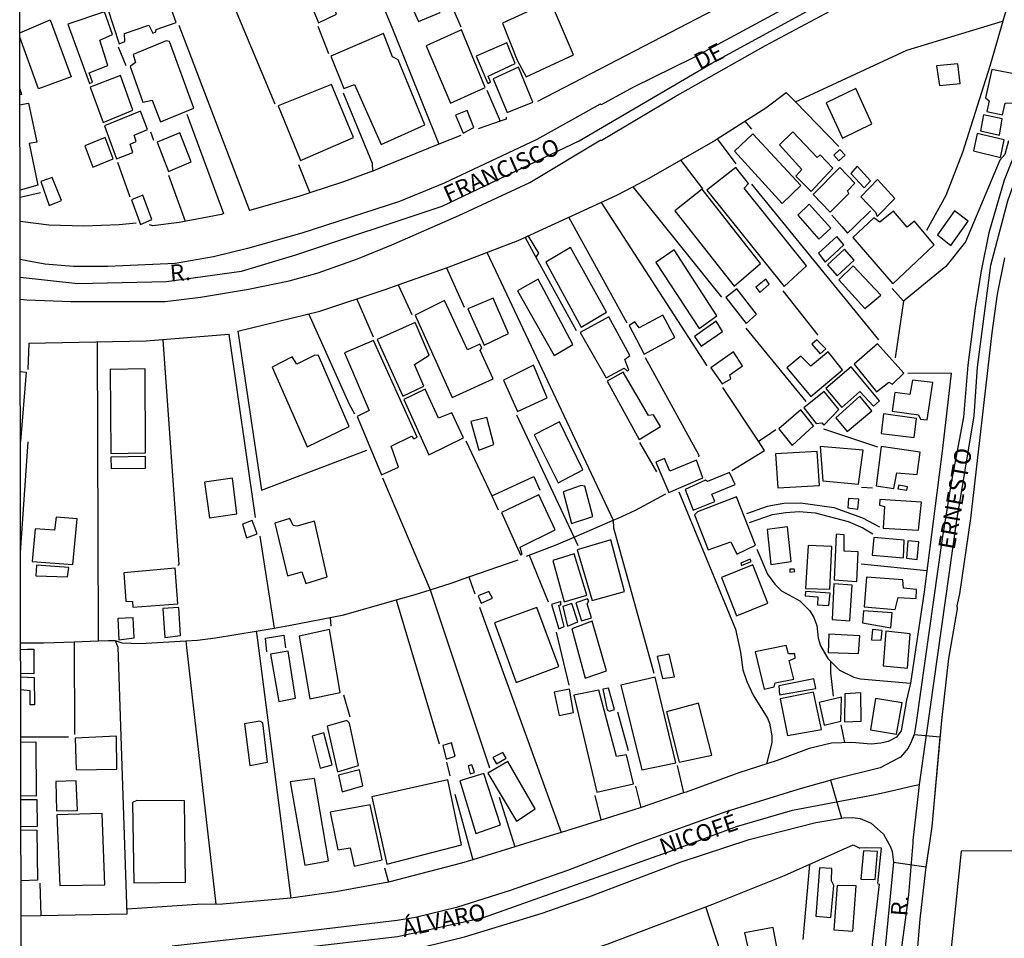
# Model space of a CAD drawing. Units: millimetres. Extents: x 185530 to 187947, y 1674286 to 1677060.
# Drawn here: x 185531 to 185678, y 1675970 to 1676107 of the extents above; entities that cross this region are included whole.
import ezdxf
from ezdxf.enums import TextEntityAlignment as Align

# ---------------------------------------------------------------- set-up
doc = ezdxf.new("R2010")
doc.units = ezdxf.units.MM
doc.header["$MEASUREMENT"] = 0
for name, color, linetype in [('V-CRUZAMENTO', 1, 'Continuous'), ('V-EDIFICACAO', 7, 'Continuous'), ('V-EIXO_DE_LOGRADOURO', 3, 'Continuous'), ('V-LOTE', 1, 'Continuous'), ('V-NOME_DOS_LOGRADOUROS', 7, 'Continuous'), ('V-QUADRA', 2, 'Continuous'), ('V-TESTADA', 250, 'Continuous'), ('X-LIMITE_5000', 7, 'Continuous')]:
    doc.layers.add(name, color=color, linetype=linetype)

msp = doc.modelspace()

# ---------------------------------------------------------------- linework, layer by layer
at = {"layer": 'V-CRUZAMENTO'}
msp.add_lwpolyline([(185668.69, 1676000.21), (185664.79, 1676000.56), (185664.38, 1675999.55), (185663.9, 1675998.6), (185662.79, 1675997.24), (185662.37, 1675997.02), (185659.75, 1675995.63), (185652.91, 1675993.95), (185652.34, 1675993.79), (185653.94, 1675988.14), (185654.28, 1675988.2), (185655.66, 1675988.24), (185656.74, 1675988.07), (185658.37, 1675987.38), (185660.21, 1675985.76), (185660.78, 1675984.75), (185661.28, 1675983.87), (185661.53, 1675983.14), (185661.74, 1675981.57), (185666.62, 1675980.87), (185667.18, 1675984.82), (185667.48, 1675986.87)], close=True, dxfattribs=at)
at = {"layer": 'V-EDIFICACAO'}
for points in [[(185573.84, 1676111.89), (185575.9, 1676106.82), (185578.57, 1676108.12), (185576.63, 1676113.2), (185573.84, 1676111.89)], [(185544.43, 1676108.85), (185546.13, 1676103.68), (185547, 1676104.01), (185546.91, 1676105.22), (185550.55, 1676106.47), (185551.16, 1676105.27), (185551.61, 1676105.45), (185551.65, 1676105.83), (185554.63, 1676106.86), (185552.95, 1676111.63), (185544.43, 1676108.85)], [(185589.16, 1676110.7), (185590.81, 1676106.99), (185594.05, 1676108.36), (185592.46, 1676112.19), (185589.16, 1676110.7)], [(185603.37, 1676106.74), (185605.57, 1676101.24), (185606.9, 1676098.73), (185613.95, 1676102.05), (185610.53, 1676110.02), (185603.37, 1676106.74)], [(185538.45, 1676106.59), (185541.68, 1676097.74), (185542.14, 1676097.95), (185541.66, 1676099.36), (185544.42, 1676100.42), (185543.23, 1676104.24), (185545.12, 1676105.05), (185543.96, 1676108.43), (185538.45, 1676106.59)], [(185577.71, 1676101.83), (185579.69, 1676096.99), (185581.26, 1676097.6), (185585.26, 1676088.65), (185591.74, 1676091.61), (185587.78, 1676101.28), (185586.92, 1676101.75), (185585.57, 1676105.22), (185577.71, 1676101.83)], [(185591.96, 1676103.4), (185595.58, 1676094.81), (185600.79, 1676097.17), (185597.25, 1676105.76), (185591.96, 1676103.4)], [(185553.64, 1676104), (185553.15, 1676104.1), (185548.21, 1676102.07), (185548.56, 1676100.88), (185547.75, 1676100.27), (185549.68, 1676094.96), (185551.04, 1676095.25), (185552.29, 1676092.05), (185557.3, 1676094.07), (185553.64, 1676104)], [(185599.43, 1676101.84), (185601.16, 1676097.74), (185601.56, 1676097.98), (185601.24, 1676098.84), (185605.26, 1676100.73), (185604, 1676103.81), (185599.43, 1676101.84)], [(185668.17, 1676100.39), (185668.6, 1676097.46), (185671.7, 1676097.74), (185671.33, 1676100.69), (185668.17, 1676100.39)], [(185601.94, 1676098.47), (185604.04, 1676093.41), (185607.87, 1676094.98), (185605.73, 1676100.21), (185601.94, 1676098.47)], [(185676.43, 1676099.85), (185675.48, 1676095.61), (185676, 1676095.18), (185675.66, 1676093.6), (185677.99, 1676093.09), (185678.42, 1676094.8), (185679.65, 1676094.85), (185680.44, 1676099.06), (185676.43, 1676099.85)], [(185541.81, 1676097.21), (185543.76, 1676091.92), (185548.17, 1676093.8), (185546.31, 1676098.96), (185541.81, 1676097.21)], [(185569.88, 1676094.4), (185573.2, 1676086.28), (185581.1, 1676089.71), (185577.81, 1676097.62), (185569.88, 1676094.4)], [(185651.68, 1676094.88), (185654.12, 1676089.6), (185658.51, 1676091.75), (185656.12, 1676097.03), (185651.68, 1676094.88)], [(185543.96, 1676091.43), (185545.75, 1676086.5), (185548.18, 1676087.45), (185547.79, 1676088.68), (185548.68, 1676089.12), (185548.36, 1676090.06), (185550.36, 1676090.9), (185549.3, 1676093.62), (185543.96, 1676091.43)], [(185596.35, 1676093.02), (185597.49, 1676090.33), (185599.1, 1676091.17), (185598.07, 1676093.74), (185596.35, 1676093.02)], [(185675.18, 1676093.06), (185674.71, 1676090.69), (185677.53, 1676090.07), (185677.97, 1676092.5), (185675.18, 1676093.06)], [(185551.79, 1676088.98), (185553.49, 1676084.65), (185556.87, 1676086.06), (185555.19, 1676090.41), (185551.79, 1676088.98)], [(185646.7, 1676090.54), (185644.7, 1676088.61), (185648.05, 1676084.92), (185647.16, 1676083.95), (185649.45, 1676081.63), (185652.66, 1676085.11), (185650.79, 1676087.09), (185650.31, 1676086.71), (185646.7, 1676090.54)], [(185540.99, 1676088.46), (185542.21, 1676085.25), (185545.21, 1676086.5), (185544.03, 1676089.72), (185540.99, 1676088.46)], [(185640.71, 1676090.23), (185637.99, 1676087.66), (185645.12, 1676079.83), (185647.88, 1676082.52), (185640.71, 1676090.23)], [(185674.24, 1676090.28), (185673.69, 1676087.69), (185677.7, 1676086.71), (185678.23, 1676089.34), (185674.24, 1676090.28)], [(185653.7, 1676087.9), (185652.8, 1676087.08), (185653.58, 1676086.24), (185654.51, 1676087.08), (185653.7, 1676087.9)], [(185639.42, 1676082.15), (185640.08, 1676082.85), (185638.19, 1676085.2), (185633.85, 1676081.82), (185645.41, 1676067.47), (185648.74, 1676070.55), (185639.42, 1676082.15)], [(185649.74, 1676081.18), (185652.29, 1676078.58), (185655.05, 1676081.32), (185654.86, 1676081.72), (185655.93, 1676082.89), (185653.7, 1676085.24), (185649.74, 1676081.18)], [(185656.29, 1676085.41), (185655.34, 1676084.35), (185657.35, 1676082.19), (185658.3, 1676083.21), (185656.29, 1676085.41)], [(185536.13, 1676083.73), (185534.44, 1676083.11), (185535.66, 1676079.57), (185537.53, 1676080.3), (185536.13, 1676083.73)], [(185656.84, 1676080.83), (185659.03, 1676078.56), (185659.28, 1676077.89), (185661.91, 1676080.61), (185659.36, 1676083.43), (185656.84, 1676080.83)], [(185633.14, 1676082.01), (185629.07, 1676078.77), (185637.96, 1676067.51), (185641.85, 1676070.89), (185633.14, 1676082.01)], [(185547.97, 1676080.41), (185549.29, 1676076.73), (185551.01, 1676077.46), (185549.67, 1676081.11), (185547.97, 1676080.41)], [(185649.15, 1676079.73), (185647.46, 1676078.13), (185650.57, 1676074.53), (185652.35, 1676076.15), (185649.15, 1676079.73)], [(185659.67, 1676077.05), (185658.78, 1676077.71), (185655.68, 1676074.76), (185661.64, 1676067.86), (185667.81, 1676073.69), (185664.87, 1676077.23), (185663.78, 1676076.34), (185661.73, 1676078.7), (185659.67, 1676077.05)], [(185668.29, 1676075.16), (185670.29, 1676073.58), (185672.89, 1676077.21), (185670.82, 1676078.78), (185668.29, 1676075.16)], [(185650.51, 1676072.42), (185651.52, 1676071.09), (185654.29, 1676073.69), (185653.28, 1676074.91), (185650.51, 1676072.42)], [(185613.49, 1676073.31), (185609.83, 1676071.1), (185615.11, 1676061.4), (185618.87, 1676063.65), (185613.49, 1676073.31)], [(185628.97, 1676072.93), (185626.23, 1676071.05), (185632.71, 1676061.18), (185635.35, 1676063.09), (185628.97, 1676072.93)], [(185651.89, 1676070.72), (185653.32, 1676069.06), (185655.85, 1676071.42), (185654.41, 1676073.06), (185651.89, 1676070.72)], [(185655.72, 1676070.56), (185653.57, 1676068.48), (185657.43, 1676064.2), (185659.85, 1676066.18), (185655.72, 1676070.56)], [(185608.69, 1676068.54), (185605.61, 1676066.84), (185611.05, 1676057.18), (185613.87, 1676058.8), (185608.69, 1676068.54)], [(185641.17, 1676067.37), (185641.77, 1676066.57), (185643.19, 1676067.81), (185642.66, 1676068.58), (185641.17, 1676067.37)], [(185638.35, 1676067.12), (185636.69, 1676065.84), (185639.73, 1676061.96), (185641.29, 1676063.32), (185638.35, 1676067.12)], [(185594.72, 1676065.39), (185590.33, 1676063.21), (185595.82, 1676050.89), (185601.98, 1676053.71), (185600.01, 1676057.93), (185600.26, 1676058.31), (185599.99, 1676058.85), (185598.13, 1676058), (185594.72, 1676065.39)], [(185598.16, 1676064.13), (185600.63, 1676058.73), (185604.27, 1676060.43), (185601.94, 1676065.73), (185598.16, 1676064.13)], [(185614.95, 1676060.6), (185618.84, 1676053.86), (185621.5, 1676055.28), (185621.97, 1676054.86), (185622.23, 1676054.99), (185621.62, 1676056.59), (185622.35, 1676057.17), (185619.24, 1676062.96), (185614.95, 1676060.6)], [(185623.76, 1676061.31), (185623.12, 1676062.21), (185622.27, 1676061.65), (185624.48, 1676057.35), (185629.06, 1676059.84), (185627.27, 1676063.18), (185623.76, 1676061.31)], [(185584.63, 1676059.54), (185588.46, 1676051.11), (185591.61, 1676052.62), (185590.2, 1676055.81), (185592.39, 1676057.21), (185590.3, 1676062.08), (185584.63, 1676059.54)], [(185632, 1676060), (185633.01, 1676058.56), (185636.21, 1676060.74), (185635.24, 1676062.29), (185632, 1676060)], [(185650.26, 1676059.53), (185649.52, 1676058.85), (185650.79, 1676057.4), (185651.62, 1676058.19), (185650.26, 1676059.53)], [(185584.12, 1676059.4), (185579.78, 1676057.55), (185583.43, 1676048.95), (185581.64, 1676048.09), (185585.3, 1676039.36), (185587.82, 1676040.53), (185586.74, 1676043.65), (185589.79, 1676045.12), (185590.12, 1676044.74), (185590.62, 1676045.01), (185584.12, 1676059.4)], [(185659.33, 1676058.89), (185655.85, 1676055.87), (185659.21, 1676051.76), (185661.04, 1676053.21), (185661.56, 1676052.87), (185663.29, 1676054.52), (185659.33, 1676058.89)], [(185575.34, 1676057.2), (185572.66, 1676055.89), (185571.96, 1676056.95), (185568.97, 1676055.44), (185574.19, 1676043.53), (185580.47, 1676046.58), (185575.89, 1676057.19), (185575.34, 1676057.2)], [(185634.45, 1676055.35), (185636.17, 1676052.92), (185637.42, 1676053.71), (185637.27, 1676054.3), (185639.18, 1676055.65), (185637.83, 1676057.73), (185634.45, 1676055.35)], [(185647.89, 1676057.07), (185645.78, 1676055.34), (185649.38, 1676051.07), (185654.12, 1676055.02), (185651.97, 1676057.73), (185649.37, 1676055.59), (185647.89, 1676057.07)], [(185544.78, 1676055.08), (185544.87, 1676042.55), (185550.04, 1676042.63), (185550.02, 1676055.2), (185544.78, 1676055.08)], [(185603.5, 1676053.51), (185605.6, 1676048.83), (185610.02, 1676050.85), (185607.96, 1676055.71), (185603.5, 1676053.51)], [(185651.63, 1676052.24), (185653.99, 1676049.43), (185656.72, 1676051.79), (185658.75, 1676049.6), (185659.63, 1676050.43), (185655.39, 1676055.49), (185651.63, 1676052.24)], [(185621.37, 1676054.67), (185619, 1676053.33), (185623.77, 1676044.65), (185626.95, 1676046.59), (185625.92, 1676048.3), (185625.16, 1676048.21), (185621.37, 1676054.67)], [(185591.79, 1676052.13), (185588.65, 1676050.6), (185592.38, 1676042.37), (185597.52, 1676044.88), (185595.8, 1676048.64), (185593.81, 1676047.81), (185591.79, 1676052.13)], [(185664.56, 1676053.48), (185664.16, 1676051.37), (185661.92, 1676051.64), (185661.54, 1676048.85), (185665.47, 1676048.3), (185665.76, 1676047.67), (185666.75, 1676047.59), (185667.59, 1676053.14), (185664.56, 1676053.48)], [(185648.32, 1676049.35), (185650.2, 1676047.02), (185651.01, 1676047.14), (185651.32, 1676046.8), (185653.57, 1676049.12), (185651.36, 1676051.82), (185648.32, 1676049.35)], [(185653.1, 1676047.88), (185654.79, 1676045.81), (185658.47, 1676048.91), (185656.69, 1676051.1), (185653.1, 1676047.88)], [(185598.64, 1676047.32), (185599.84, 1676043.06), (185602.08, 1676043.89), (185601.04, 1676047.9), (185598.64, 1676047.32)], [(185644.62, 1676046.24), (185646.6, 1676043.75), (185649.78, 1676046.67), (185647.88, 1676049.08), (185644.62, 1676046.24)], [(185660.21, 1676048.45), (185659.88, 1676045.52), (185664.79, 1676044.93), (185665.14, 1676047.78), (185660.21, 1676048.45)], [(185608.06, 1676045.35), (185611.65, 1676038.19), (185615.37, 1676040.12), (185611.89, 1676047.27), (185608.06, 1676045.35)], [(185650.77, 1676043.61), (185651.19, 1676038.45), (185656.49, 1676037.95), (185657.18, 1676043.04), (185650.77, 1676043.61)], [(185659.12, 1676037.73), (185661.8, 1676037.33), (185662.21, 1676039.68), (185665.27, 1676039.41), (185665.7, 1676042.74), (185659.87, 1676043.61), (185659.12, 1676037.73)], [(185544.88, 1676042.02), (185544.92, 1676040.3), (185550.07, 1676040.37), (185550.07, 1676042.08), (185544.88, 1676042.02)], [(185644.11, 1676042.5), (185644.44, 1676037.44), (185650.69, 1676037.76), (185650.32, 1676042.86), (185644.11, 1676042.5)], [(185628.33, 1676039.92), (185627.53, 1676041.8), (185626.23, 1676041.28), (185628.18, 1676036.73), (185633.24, 1676038.92), (185632.32, 1676041.54), (185628.33, 1676039.92)], [(185558.85, 1676038.26), (185559.6, 1676032.94), (185563.72, 1676033.55), (185563.05, 1676038.89), (185558.85, 1676038.26)], [(185633.95, 1676038.37), (185633.66, 1676038.57), (185630.62, 1676037.18), (185631.83, 1676034.1), (185635.04, 1676035.4), (185634.63, 1676036.46), (185638.1, 1676037.91), (185637.26, 1676039.69), (185633.95, 1676038.37)], [(185615.12, 1676037.79), (185612.41, 1676036.85), (185613.67, 1676032.12), (185616.84, 1676033.16), (185615.63, 1676037.68), (185615.12, 1676037.79)], [(185662.52, 1676037.84), (185662.35, 1676037.28), (185663.74, 1676037.09), (185663.84, 1676037.6), (185662.52, 1676037.84)], [(185603.2, 1676033.73), (185606.05, 1676027.42), (185606.3, 1676027.5), (185605.98, 1676028.57), (185611.24, 1676031.15), (185608.77, 1676036.4), (185603.2, 1676033.73)], [(185632.45, 1676033.84), (185632.04, 1676033.39), (185634.07, 1676028.16), (185637.46, 1676029.36), (185638.36, 1676027.52), (185641.12, 1676028.85), (185638.28, 1676036.1), (185632.45, 1676033.84)], [(185654.99, 1676035.84), (185654.91, 1676034.43), (185656.39, 1676034.23), (185656.57, 1676035.73), (185654.99, 1676035.84)], [(185659.68, 1676035.68), (185659.62, 1676034.86), (185660.36, 1676034.63), (185660.17, 1676031.4), (185665.47, 1676031.09), (185665.91, 1676035.31), (185659.68, 1676035.68)], [(185536.73, 1676033.05), (185536.5, 1676031.09), (185533.59, 1676031.29), (185533.14, 1676026.41), (185539.2, 1676025.99), (185539.86, 1676032.78), (185536.73, 1676033.05)], [(185566, 1676032.53), (185564.54, 1676032.02), (185565.14, 1676029.97), (185566.72, 1676030.58), (185566, 1676032.53)], [(185572.11, 1676031.79), (185571.63, 1676032.85), (185569.36, 1676032.15), (185571.25, 1676024.32), (185573.42, 1676024.88), (185573.99, 1676023.13), (185577.16, 1676024.13), (185575.31, 1676032.45), (185572.65, 1676031.69), (185572.11, 1676031.79)], [(185642.89, 1676031.19), (185643.43, 1676025.97), (185646.46, 1676026.45), (185645.9, 1676031.59), (185642.89, 1676031.19)], [(185653.19, 1676030.52), (185652.89, 1676023.68), (185656.23, 1676023.44), (185656.47, 1676027.87), (185654.38, 1676027.99), (185654.38, 1676030.43), (185653.19, 1676030.52)], [(185614.48, 1676028.19), (185616.75, 1676020.63), (185621.57, 1676021.97), (185619.55, 1676029.65), (185614.48, 1676028.19)], [(185648.98, 1676028.82), (185648.58, 1676022.41), (185652.21, 1676022.31), (185652.53, 1676028.66), (185648.98, 1676028.82)], [(185658.78, 1676030), (185658.54, 1676027.36), (185663.23, 1676027), (185663.32, 1676029.6), (185658.78, 1676030)], [(185663.86, 1676029.5), (185663.69, 1676026.92), (185665.27, 1676026.74), (185665.49, 1676029.38), (185663.86, 1676029.5)], [(185610.86, 1676026.59), (185612.58, 1676020.41), (185615.94, 1676021.4), (185614.07, 1676027.59), (185610.86, 1676026.59)], [(185533.8, 1676025.87), (185533.71, 1676024.32), (185538.42, 1676024.15), (185538.62, 1676025.53), (185533.8, 1676025.87)], [(185636.05, 1676024.06), (185638.31, 1676018.35), (185642.97, 1676020.23), (185640.72, 1676025.96), (185636.05, 1676024.06)], [(185640.35, 1676026.76), (185638.92, 1676026.17), (185639.03, 1676025.84), (185640.49, 1676026.44), (185640.35, 1676026.76)], [(185546.85, 1676024.76), (185547.15, 1676020.51), (185548.11, 1676020.49), (185548.19, 1676019.6), (185554.87, 1676020.11), (185554.48, 1676025.42), (185546.85, 1676024.76)], [(185646.26, 1676025.3), (185646.27, 1676024.85), (185647.02, 1676024.95), (185646.89, 1676025.31), (185646.26, 1676025.3)], [(185652.84, 1676023.1), (185652.58, 1676017.79), (185655.2, 1676017.57), (185655.54, 1676022.92), (185652.84, 1676023.1)], [(185657.71, 1676024.08), (185657.33, 1676019.66), (185661.99, 1676019.29), (185662.4, 1676021.04), (185665.1, 1676020.92), (185665.16, 1676022.28), (185663.2, 1676022.44), (185663.14, 1676023.72), (185657.71, 1676024.08)], [(185599.72, 1676021.31), (185600.15, 1676020.24), (185601.85, 1676020.94), (185601.33, 1676021.95), (185599.72, 1676021.31)], [(185648.59, 1676021.95), (185648.53, 1676021.29), (185650.42, 1676021.17), (185650.38, 1676019.95), (185652.08, 1676019.85), (185652.26, 1676021.72), (185648.59, 1676021.95)], [(185610.69, 1676020.04), (185611.79, 1676016.41), (185612.57, 1676016.72), (185611.76, 1676019.91), (185612.04, 1676019.99), (185612.05, 1676020.48), (185610.69, 1676020.04)], [(185613.72, 1676020.19), (185612.37, 1676019.7), (185613.08, 1676016.8), (185614.6, 1676017.45), (185613.72, 1676020.19)], [(185614.3, 1676020.27), (185615.14, 1676017.57), (185616.62, 1676018.05), (185615.99, 1676020.11), (185616.23, 1676020.56), (185616.04, 1676020.88), (185614.3, 1676020.27)], [(185552.67, 1676019.44), (185552.95, 1676015.07), (185555.31, 1676015.38), (185555.06, 1676019.58), (185552.67, 1676019.44)], [(185602.17, 1676017.27), (185605.42, 1676008.4), (185611.76, 1676010.75), (185608.49, 1676019.59), (185602.17, 1676017.27)], [(185657.25, 1676019.09), (185657.1, 1676017.28), (185661.33, 1676016.54), (185661.55, 1676018.79), (185657.25, 1676019.09)], [(185545.95, 1676017.95), (185546.07, 1676014.77), (185548.38, 1676015.03), (185548.21, 1676018.02), (185545.95, 1676017.95)], [(185613.7, 1676016.39), (185615.68, 1676009.05), (185618.86, 1676010.1), (185616.75, 1676017.51), (185613.7, 1676016.39)], [(185573.02, 1676015.29), (185574.61, 1676005.95), (185579.12, 1676006.91), (185577.52, 1676016.27), (185573.02, 1676015.29)], [(185652.07, 1676015.61), (185651.99, 1676012.84), (185656.5, 1676012.71), (185656.7, 1676015.32), (185652.07, 1676015.61)], [(185658.57, 1676016.29), (185658.46, 1676014.77), (185659.91, 1676014.71), (185660.02, 1676016.13), (185658.57, 1676016.29)], [(185660.6, 1676016.06), (185660.16, 1676010.85), (185663.84, 1676010.51), (185664.19, 1676015.65), (185660.6, 1676016.06)], [(185571.34, 1676013.04), (185568.71, 1676012.61), (185569.96, 1676005.56), (185572.45, 1676006.05), (185571.34, 1676013.04)], [(185626.45, 1676012.25), (185627.22, 1676008.98), (185629.05, 1676009.22), (185628.23, 1676012.63), (185626.45, 1676012.25)], [(185641.09, 1676012.95), (185642.43, 1676007.41), (185643.9, 1676007.71), (185644.06, 1676008.31), (185646.84, 1676008.88), (185646.16, 1676011.65), (185647.06, 1676012), (185647.02, 1676012.68), (185646.03, 1676012.68), (185645.71, 1676013.89), (185641.09, 1676012.95)], [(185621.02, 1676007.98), (185624.18, 1675995.36), (185629.24, 1675996.4), (185626.14, 1676009.16), (185621.02, 1676007.98)], [(185644.6, 1676007.87), (185644.71, 1676006.55), (185650.13, 1676007.5), (185649.81, 1676008.91), (185644.6, 1676007.87)], [(185611.08, 1676006.94), (185611.82, 1676003.48), (185613.98, 1676003.88), (185613.34, 1676007.41), (185611.08, 1676006.94)], [(185617.75, 1676007.22), (185614, 1676006.5), (185617.46, 1675992), (185622.91, 1675993.27), (185621.87, 1675997.58), (185620.35, 1675997.36), (185617.75, 1676007.22)], [(185619.18, 1676007.52), (185618.33, 1676007.39), (185618.96, 1676004.32), (185619.31, 1676004.1), (185620.07, 1676004.34), (185619.18, 1676007.52)], [(185644.83, 1676005.93), (185645.91, 1676000.45), (185650.96, 1676001.38), (185649.77, 1676006.92), (185644.83, 1676005.93)], [(185654.47, 1676006.68), (185654.4, 1676002.51), (185656.92, 1676002.59), (185656.86, 1676006.82), (185654.47, 1676006.68)], [(185627.86, 1676003.99), (185629.72, 1675996.49), (185634.63, 1675997.52), (185632.62, 1676005.28), (185627.86, 1676003.99)], [(185650.64, 1676005.4), (185651.38, 1676001.99), (185653.86, 1676002.63), (185653.95, 1676006.18), (185650.64, 1676005.4)], [(185659.04, 1676005.99), (185658.31, 1676001.34), (185662.16, 1676000.69), (185663.03, 1676005.37), (185659.04, 1676005.99)], [(185567.13, 1676002.61), (185564.84, 1676002.23), (185565.66, 1675996), (185568.27, 1675996.49), (185567.58, 1676002.34), (185567.13, 1676002.61)], [(185580.13, 1676002.7), (185577.2, 1676001.87), (185578.71, 1675995.06), (185581.88, 1675996.02), (185580.5, 1676002.3), (185580.13, 1676002.7)], [(185576.7, 1676000.86), (185574.96, 1676000.35), (185576.12, 1675995.6), (185577.92, 1675996.12), (185576.7, 1676000.86)], [(185539.57, 1676000.08), (185539.7, 1675995.37), (185545.79, 1675995.44), (185545.74, 1676000.37), (185539.57, 1676000.08)], [(185595.75, 1675999.39), (185594.43, 1675998.98), (185594.93, 1675996.95), (185596.3, 1675997.38), (185595.75, 1675999.39)], [(185601.91, 1675997.18), (185602.44, 1675996.26), (185603.92, 1675997.09), (185603.43, 1675997.94), (185601.91, 1675997.18)], [(185604.15, 1675996.59), (185601.18, 1675994.84), (185605.47, 1675987.69), (185608.23, 1675989.51), (185604.15, 1675996.59)], [(185578.85, 1675994.56), (185579.41, 1675992.05), (185582.51, 1675992.95), (185582, 1675995.36), (185578.85, 1675994.56)], [(185596.99, 1675993.7), (185599.38, 1675985.84), (185603.06, 1675987.14), (185600.55, 1675994.79), (185596.99, 1675993.7)], [(185598.77, 1675996.11), (185598.25, 1675995.94), (185598.54, 1675994.75), (185599.18, 1675994.94), (185598.77, 1675996.11)], [(185536.69, 1675993.61), (185536.79, 1675989.22), (185539.93, 1675989.3), (185539.71, 1675993.69), (185536.69, 1675993.61)], [(185571.68, 1675993.58), (185573.83, 1675981.11), (185577.37, 1675981.78), (185575.28, 1675994.08), (185571.68, 1675993.58)], [(185583.87, 1675991.34), (185586.08, 1675981.28), (185597.25, 1675984.18), (185595.18, 1675993.87), (185583.87, 1675991.34)], [(185548.79, 1675990.77), (185548.13, 1675990.48), (185548.33, 1675978.5), (185556.04, 1675978.59), (185555.87, 1675990.74), (185548.79, 1675990.77)], [(185577.63, 1675989.03), (185578.75, 1675983.43), (185580.6, 1675983.72), (185581.21, 1675980.98), (185585.37, 1675981.9), (185583.61, 1675990.15), (185577.63, 1675989.03)], [(185536.81, 1675988.66), (185537.29, 1675978.1), (185543.99, 1675978.19), (185543.6, 1675988.84), (185536.81, 1675988.66)], [(185657.27, 1675983.27), (185656.86, 1675979.04), (185658.98, 1675978.99), (185659.33, 1675983.14), (185657.27, 1675983.27)], [(185650.7, 1675980.74), (185650.13, 1675973.53), (185652.38, 1675973.31), (185652.8, 1675978.08), (185652.49, 1675978.79), (185652.53, 1675980.61), (185650.7, 1675980.74)], [(185653.31, 1675978.11), (185652.8, 1675971.48), (185655.66, 1675971.29), (185656.14, 1675978.03), (185653.31, 1675978.11)], [(185639.49, 1675971.03), (185640.67, 1675965.82), (185644.73, 1675966.73), (185643.74, 1675971.84), (185639.49, 1675971.03)]]:
    msp.add_lwpolyline(points, close=True, dxfattribs=at)
for points in [[(185531.3, 1676105.34), (185535.81, 1676107.27), (185538.98, 1676098.76), (185534.07, 1676096.95), (185531.3, 1676104.69)], [(185531.31, 1676096.94), (185531.56, 1676096.12), (185531.32, 1676096.06)], [(185531.31, 1676094.57), (185532.32, 1676094.77), (185532.6, 1676094.83), (185533.86, 1676089.02), (185532.69, 1676088.82), (185533.98, 1676082.59), (185531.34, 1676081.82)], [(185531.38, 1676054.79), (185532.27, 1676054.7), (185531.39, 1676044.36)], [(185531.45, 1676013.28), (185532.43, 1676013.36), (185533.39, 1676013.34), (185533.41, 1676009.66), (185532.43, 1676009.7), (185531.43, 1676009.69)], [(185531.43, 1676009.23), (185532.43, 1676009.18), (185533.42, 1676009.14), (185533.51, 1676005.03), (185532.85, 1676005.06), (185532.84, 1676007.16), (185531.43, 1676007.27)], [(185531.44, 1675999.5), (185533.67, 1675999.53), (185533.75, 1675991.42), (185531.45, 1675991.46)], [(185531.45, 1675990.9), (185533.82, 1675990.9), (185533.91, 1675986.9), (185531.46, 1675986.86)], [(185531.46, 1675986.4), (185533.86, 1675986.36), (185533.94, 1675978.9), (185531.48, 1675978.77)]]:
    msp.add_lwpolyline(points, dxfattribs=at)
at = {"layer": 'V-EIXO_DE_LOGRADOURO'}
for points in [[(185531.35, 1676068.86), (185539.96, 1676067.93), (185553.21, 1676068.23), (185564.41, 1676069.76), (185572.52, 1676072.21), (185594.36, 1676079.47), (185614.79, 1676089.19), (185634.62, 1676100.77), (185654.75, 1676111.83), (185674.96, 1676120.43), (185689.45, 1676124.75)], [(185666.66, 1676000.52), (185671.13, 1676032.24), (185673.75, 1676048.16), (185674.27, 1676055.45), (185676.24, 1676070.67), (185678.81, 1676080.23), (185682.94, 1676091.88), (185687.74, 1676102.93), (185692.17, 1676115.4), (185693.52, 1676118.96)], [(185665.63, 1675993.17), (185666.66, 1676000.52)], [(185531.5, 1675965.72), (185536.08, 1675965.52), (185536.08, 1675965.52), (185544.89, 1675966.23), (185554.19, 1675966.58), (185563.16, 1675967.88), (185572.2, 1675968.69), (185587.68, 1675970.5), (185600.53, 1675973.33), (185628.83, 1675983.38), (185638.29, 1675986.91), (185646.65, 1675989.35), (185659.01, 1675991.69), (185661.44, 1675992.23)], [(185661.44, 1675992.23), (185664.62, 1675992.95), (185665.63, 1675993.17)], [(185664.68, 1675984.79), (185665.49, 1675992.2), (185665.63, 1675993.17)], [(185659.91, 1675949.06), (185660.97, 1675953.07), (185661.78, 1675958.39), (185662.11, 1675962.52), (185664.04, 1675976.71), (185664.65, 1675984.47), (185664.68, 1675984.79)]]:
    msp.add_lwpolyline(points, dxfattribs=at)
at = {"layer": 'V-LOTE'}
for p, q in [((185531.4, 1676027.76), (185532.54, 1676044.31)), ((185531.44, 1676000.28), (185538.58, 1676000.25))]:
    msp.add_line(p, q, dxfattribs=at)
for points in [[(185580.2, 1676122.1), (185586.82, 1676106.15), (185593.84, 1676088.69)], [(185590.82, 1676120.72), (185597.15, 1676106.19)], [(185673.55, 1676115.51), (185679.16, 1676110.89), (185676.11, 1676100.36), (185672.05, 1676087.47), (185669.52, 1676081.05), (185666.64, 1676075.83)], [(185561.09, 1676114.51), (185561.51, 1676113.5), (185569.37, 1676094.74)], [(185634.95, 1676108.73), (185608.59, 1676095.06)], [(185663.73, 1676102.73), (185678, 1676107.06)], [(185555.02, 1676106.48), (185565.61, 1676078.79)], [(185577.43, 1676102.2), (185575.83, 1676106.27)], [(185545.98, 1676103.22), (185547.14, 1676100.46)], [(185647.09, 1676095.02), (185663.73, 1676102.73)], [(185583.99, 1676084.68), (185583.97, 1676085.84), (185579.64, 1676096.29)], [(185601.01, 1676096.78), (185603.01, 1676092.12)], [(185642.66, 1676094.14), (185645.72, 1676096.43)], [(185647.09, 1676095.02), (185645.72, 1676096.43)], [(185647.05, 1676095), (185647.09, 1676095.02)], [(185653.55, 1676088.37), (185647.09, 1676095.02)], [(185635.42, 1676089.5), (185642.66, 1676094.14)], [(185556.23, 1676093.17), (185561.69, 1676078.37)], [(185603.01, 1676092.12), (185599.71, 1676090.98)], [(185603.88, 1676092.42), (185603.01, 1676092.12)], [(185603.91, 1676092.74), (185603.88, 1676092.42)], [(185639.52, 1676092.12), (185640.53, 1676090.95)], [(185550.79, 1676090.53), (185551.28, 1676089.32)], [(185597.12, 1676090.02), (185593.84, 1676088.69)], [(185625.23, 1676083.61), (185634.83, 1676089.12)], [(185634.83, 1676089.12), (185635.42, 1676089.5)], [(185635.42, 1676089.5), (185638.17, 1676085.75)], [(185593.84, 1676088.69), (185585.38, 1676085.25), (185583.99, 1676084.68)], [(185545.9, 1676086.04), (185547.72, 1676080.86)], [(185629.96, 1676086.29), (185633.21, 1676082.06)], [(185677.62, 1676086.31), (185677.12, 1676085.14), (185672.47, 1676074.15), (185669.55, 1676070.46), (185663.22, 1676065.26)], [(185572.89, 1676085.68), (185574.6, 1676081.46)], [(185583.99, 1676084.68), (185583.38, 1676084.46), (185579.63, 1676083.1)], [(185553.48, 1676084.07), (185555.99, 1676077.21)], [(185579.63, 1676083.1), (185574.6, 1676081.46)], [(185622.81, 1676082.33), (185625.23, 1676083.61)], [(185620.43, 1676081.07), (185622.81, 1676082.33)], [(185622.81, 1676082.33), (185636.07, 1676065.9)], [(185640.51, 1676082.75), (185659.49, 1676059.5)], [(185531.33, 1676080.81), (185534.41, 1676081.5)], [(185572.93, 1676080.92), (185565.61, 1676078.79)], [(185574.6, 1676081.46), (185572.93, 1676080.92)], [(185595.78, 1676070.54), (185605.71, 1676074.31), (185620.43, 1676081.07)], [(185618.11, 1676079.99), (185633.85, 1676055.62)], [(185654.85, 1676075.4), (185655.86, 1676076.39), (185658.27, 1676078.76)], [(185548.66, 1676076.94), (185546.12, 1676076.65), (185540.87, 1676076.46), (185535.61, 1676076.63), (185531.34, 1676077.15)], [(185561.69, 1676078.37), (185561.41, 1676078.21), (185555.07, 1676077.03), (185551.14, 1676076.54), (185550.65, 1676076.68)], [(185613.24, 1676077.74), (185621.93, 1676062.04)], [(185652.51, 1676078.13), (185653.99, 1676076.41), (185654.85, 1676075.4)], [(185606.74, 1676074.78), (185608.34, 1676071.86)], [(185607.2, 1676074.99), (185608.74, 1676072.43)], [(185601.07, 1676072.48), (185619.48, 1676033.46), (185619.9, 1676032.58)], [(185608.74, 1676072.43), (185608.34, 1676071.86)], [(185608.34, 1676071.86), (185614.36, 1676060.88)], [(185587.8, 1676067.72), (185594.98, 1676070.26)], [(185594.98, 1676070.26), (185595.78, 1676070.54)], [(185594.98, 1676070.26), (185597.61, 1676064.38)], [(185563.84, 1676060.79), (185576.07, 1676063.79), (185585.82, 1676067.02)], [(185585.82, 1676067.02), (185587.8, 1676067.72)], [(185587.8, 1676067.72), (185589.82, 1676063.28)], [(185645.2, 1676066.82), (185650.41, 1676060.22)], [(185663.22, 1676065.26), (185661.55, 1676067.16)], [(185581.61, 1676065.59), (185584.06, 1676059.94)], [(185663.22, 1676065.26), (185661.96, 1676056.8)], [(185581.29, 1676048.41), (185580.51, 1676049.87), (185574.44, 1676063.38)], [(185639.7, 1676061.25), (185648.66, 1676050.29)], [(185550.17, 1676059.35), (185562.52, 1676060.36)], [(185552.65, 1676059.52), (185555.06, 1676026), (185554.88, 1676025.86)], [(185562.52, 1676060.36), (185562.53, 1676060.36)], [(185562.52, 1676060.36), (185566.42, 1676033.02)], [(185563.84, 1676060.79), (185567.36, 1676037.09), (185583.09, 1676043.05)], [(185532.65, 1676059.02), (185532.51, 1676055.07)], [(185532.65, 1676059.02), (185550.17, 1676059.35)], [(185542.84, 1676059.21), (185542.99, 1676015.59), (185542.99, 1676014.58)], [(185624.64, 1676056.85), (185632.66, 1676042.31), (185632.64, 1676042.07)], [(185670.35, 1676054.54), (185669.05, 1676043.3), (185666.28, 1676021.9), (185664.24, 1676008.26), (185663.68, 1676005.74)], [(185670.35, 1676054.54), (185663.86, 1676054.47)], [(185641.55, 1676044.38), (185636.24, 1676052.39)], [(185614.05, 1676030.06), (185605.5, 1676048.29)], [(185651.27, 1676046.24), (185659.35, 1676043.52)], [(185641.55, 1676044.38), (185642.55, 1676045.05), (185644.15, 1676046.12)], [(185597.9, 1676044.44), (185601.76, 1676036.22)], [(185623.8, 1676044.21), (185626.34, 1676039.79)], [(185637.59, 1676039.99), (185642.47, 1676042.99), (185641.55, 1676044.38)], [(185585.43, 1676038.92), (185592.55, 1676022.22)], [(185602.76, 1676036.68), (185608.04, 1676039.11), (185608.94, 1676037.08)], [(185658.6, 1676037.38), (185656.95, 1676037.48)], [(185601.76, 1676036.22), (185602.76, 1676036.68)], [(185601.76, 1676036.22), (185602.73, 1676034.15)], [(185619.9, 1676032.58), (185620.63, 1676032.91), (185623.21, 1676034.11), (185627.74, 1676036.53)], [(185629.67, 1676036.84), (185638.12, 1676016.32), (185638.88, 1676012.91), (185639.24, 1676010.29), (185639.84, 1676008.51), (185640.8, 1676006.48), (185642.94, 1676003.04), (185643.23, 1676002.32), (185643.56, 1676000.43), (185643.55, 1675999.37), (185642.76, 1675996.23)], [(185659.67, 1676031.54), (185657.13, 1676032.9), (185652.86, 1676034.42), (185647.83, 1676035.15), (185645.33, 1676035.1), (185642.87, 1676034.63), (185639.78, 1676033.54)], [(185640.21, 1676032.25), (185643.66, 1676033.43), (185645.64, 1676033.74), (185647.66, 1676033.9), (185650.03, 1676033.69), (185654.95, 1676032.4), (185657.16, 1676031.44), (185658.66, 1676030.54)], [(185614.05, 1676030.06), (185618.63, 1676032.03), (185619.9, 1676032.58)], [(185619.9, 1676032.58), (185619.91, 1676031.46), (185625.94, 1676009.78)], [(185567.12, 1676030.19), (185569.26, 1676016.5)], [(185606.92, 1676027.22), (185611.37, 1676028.9), (185614.05, 1676030.06)], [(185614.66, 1676028.75), (185614.05, 1676030.06)], [(185607.34, 1676027.36), (185610.18, 1676020.43)], [(185641.34, 1676028.27), (185642.94, 1676024.53), (185644, 1676023.07), (185645, 1676022.08), (185647.72, 1676020.56), (185649.25, 1676019.06), (185649.84, 1676018.1), (185650.3, 1676016.88), (185650.49, 1676015), (185650.83, 1676013.86), (185651.91, 1676011.96), (185652.38, 1676011.49)], [(185598.32, 1676024.13), (185605.7, 1676026.7)], [(185666.68, 1676025.02), (185656.91, 1676026.02)], [(185592.55, 1676022.22), (185595.69, 1676023.22), (185598.32, 1676024.13)], [(185598.32, 1676024.13), (185598.68, 1676023.13)], [(185598.68, 1676023.13), (185599.23, 1676021.63)], [(185587.49, 1676020.71), (185590.33, 1676021.52), (185592.55, 1676022.22)], [(185592.55, 1676022.22), (185601.4, 1675995.65)], [(185569.26, 1676016.5), (185571.47, 1676016.87), (185579.66, 1676018.49), (185587.49, 1676020.71)], [(185587.49, 1676020.71), (185593.92, 1675999.24)], [(185599.94, 1676019.62), (185612.11, 1675986.02)], [(185577.62, 1676018.07), (185577.73, 1676016.78)], [(185556.09, 1676014.61), (185557.82, 1676014.71), (185560.51, 1676015.03), (185566.6, 1676016.05)], [(185566.6, 1676016.05), (185569.26, 1676016.5)], [(185566.6, 1676016.05), (185566.73, 1676015.04), (185571.76, 1675976.19)], [(185568.19, 1676012.97), (185568, 1676015), (185570.71, 1676015.43), (185570.97, 1676013.54)], [(185611.37, 1676015.88), (185613.28, 1676007.96)], [(185531.43, 1676014.29), (185534.81, 1676014.3), (185539.41, 1676014.45)], [(185539.41, 1676014.45), (185542.99, 1676014.58)], [(185539.41, 1676014.45), (185539.47, 1676000.62)], [(185542.99, 1676014.58), (185544.55, 1676014.63), (185545.55, 1676014.66)], [(185545.55, 1676014.66), (185546.55, 1676014.32), (185549.3, 1676014.22), (185556.09, 1676014.61)], [(185545.55, 1676014.66), (185545.94, 1676013.66), (185547.28, 1675973.8)], [(185556.09, 1676014.61), (185556.2, 1676013.6), (185560.57, 1675975.31)], [(185652.38, 1676011.49), (185653.66, 1676010.2), (185655.82, 1676009.17), (185656.82, 1676008.91), (185664.24, 1676008.27)], [(185652.77, 1676006.36), (185652.39, 1676009.81), (185652.39, 1676010.44), (185652.38, 1676011.49)], [(185579.6, 1676006.56), (185580.56, 1676003.25)], [(185622.18, 1675998.18), (185620.57, 1676003.94)], [(185654.44, 1675999.43), (185653.93, 1676002.06)], [(185662.16, 1676000.2), (185661.15, 1675999.69), (185660.95, 1675999.59), (185659.82, 1675999.33), (185658.41, 1675999.17), (185655.51, 1675999.43), (185652.48, 1675999.32), (185649.15, 1675998.53), (185644.37, 1675996.75), (185638.65, 1675994.9), (185630.75, 1675992.02)], [(185594.98, 1675996.49), (185595.51, 1675994.45)], [(185629.44, 1675995.98), (185630.4, 1675991.9)], [(185624.04, 1675989.75), (185623.28, 1675992.91)], [(185630.4, 1675991.9), (185624.04, 1675989.75)], [(185630.75, 1675992.02), (185630.4, 1675991.9)], [(185596.26, 1675991.74), (185598.92, 1675981.93)], [(185602.84, 1675991.27), (185605.18, 1675983.87)], [(185617.16, 1675991.51), (185618.06, 1675987.88)], [(185622.81, 1675989.34), (185612.11, 1675986.02)], [(185624.04, 1675989.75), (185622.81, 1675989.34)], [(185612.11, 1675986.02), (185611.14, 1675985.72)], [(185611.14, 1675985.72), (185605.18, 1675983.87)], [(185576.98, 1675959.16), (185578.63, 1675959.34), (185587.32, 1675960.85), (185597.89, 1675963.03), (185608.49, 1675965.93), (185618.96, 1675969.35), (185634.78, 1675975.3), (185645.47, 1675979.59), (185655.72, 1675984.18), (185656.71, 1675983.68)], [(185605.18, 1675983.87), (185598.92, 1675981.93)], [(185671.81, 1675983.19), (185670.13, 1675966.79), (185667.89, 1675954.3)], [(185743.76, 1675949.16), (185749.36, 1675983.25), (185671.81, 1675983.19)], [(185598.92, 1675981.93), (185597.22, 1675981.4)], [(185585.76, 1675980.74), (185586.33, 1675978.61)], [(185597.22, 1675981.4), (185586.33, 1675978.61)], [(185648.25, 1675970.03), (185649.25, 1675981.21)], [(185534.29, 1675978.44), (185534.46, 1675973.57)], [(185586.32, 1675978.61), (185578.47, 1675977.16), (185571.76, 1675976.19)], [(185586.33, 1675978.61), (185586.32, 1675978.61)], [(185659.57, 1675978.31), (185658.46, 1675968.45)], [(185659.32, 1675978.4), (185659.57, 1675978.31)], [(185571.76, 1675976.19), (185561.54, 1675975.33), (185557.79, 1675975.24), (185547.31, 1675974.57)], [(185641.23, 1675951.9), (185633.7, 1675974.89)], [(185534.46, 1675973.57), (185531.48, 1675973.52)], [(185547.28, 1675973.8), (185534.46, 1675973.57)]]:
    msp.add_lwpolyline(points, dxfattribs=at)
at = {"layer": 'V-QUADRA'}
for points in [[(185680.59, 1676123.86), (185676, 1676122.38), (185665.8, 1676118.5), (185655.6, 1676113.98), (185646.08, 1676109.31), (185631.7, 1676101.53), (185622.9, 1676097.19), (185618.08, 1676094.58), (185617.95, 1676094.65), (185608.5, 1676089.41), (185594.65, 1676082.86), (185587.96, 1676080.14), (185573.39, 1676075.44), (185565.3, 1676073.12), (185560.22, 1676071.89), (185554.49, 1676070.88), (185544.46, 1676070.43), (185539.29, 1676070.45), (185535.03, 1676070.8), (185532.35, 1676071.28), (185531.35, 1676071.5)], [(185531.35, 1676065.57), (185532.36, 1676065.49), (185538.92, 1676065.25), (185553.02, 1676065.25), (185558.28, 1676065.86), (185565.46, 1676067.08), (185571.49, 1676068.3), (185575.84, 1676069.5), (185581.7, 1676071.57), (185586.82, 1676073.66), (185596.85, 1676078.05), (185607.44, 1676082.96), (185618.03, 1676089.37), (185618.1, 1676089.24), (185629.14, 1676095.83), (185642.62, 1676103.45), (185652.32, 1676108.6), (185661.04, 1676112.99), (185665.54, 1676115.02), (185674.54, 1676118.54), (185684.97, 1676121.64)], [(185680.56, 1676089.05), (185678.24, 1676083.33), (185675.96, 1676075.47), (185674.82, 1676069.81), (185673.91, 1676064.25), (185672.84, 1676055.73), (185672.19, 1676047.98), (185670.37, 1676038.49), (185668.98, 1676029.86), (185665.13, 1676002.43), (185664.79, 1676000.56), (185664.77, 1676000.5), (185664.38, 1675999.55), (185663.9, 1675998.6), (185662.79, 1675997.24), (185662.37, 1675997.02), (185659.75, 1675995.63), (185652.91, 1675993.95), (185647.44, 1675992.4), (185636.68, 1675989.06), (185623.39, 1675984.33), (185613.06, 1675980.34), (185604.52, 1675977.33), (185596.47, 1675974.79), (185590.39, 1675973.32), (185587.64, 1675972.85), (185573.82, 1675971.21), (185554.04, 1675969.06)], [(185664.29, 1675956.45), (185665.73, 1675973.07), (185666.55, 1675980.41), (185667.18, 1675984.82), (185667.48, 1675986.87), (185668.72, 1676000.54), (185668.92, 1676002.69), (185669.97, 1676011.95), (185671.29, 1676019.36), (185671.24, 1676019.8), (185671.63, 1676021.63), (185673.29, 1676032.83), (185676.45, 1676060.55), (185677.27, 1676066.32), (185678.37, 1676071.75)], [(185588.2, 1675968.11), (185597.67, 1675970.42), (185609.3, 1675973.97), (185616.23, 1675976.42), (185629.87, 1675981.59), (185640.16, 1675984.97), (185650.15, 1675987.47), (185654.28, 1675988.2), (185655.66, 1675988.24), (185656.74, 1675988.07), (185658.37, 1675987.38), (185660.18, 1675985.79), (185660.22, 1675985.75), (185660.78, 1675984.75), (185661.28, 1675983.87), (185661.53, 1675983.14), (185661.74, 1675981.57), (185660.42, 1675968.32)]]:
    msp.add_lwpolyline(points, dxfattribs=at)
at = {"layer": 'V-TESTADA'}
for points in [[(185634.95, 1676108.73), (185608.59, 1676095.06)], [(185663.73, 1676102.73), (185678, 1676107.06)], [(185647.09, 1676095.02), (185663.73, 1676102.73)], [(185642.66, 1676094.14), (185645.72, 1676096.43)], [(185647.05, 1676095), (185647.09, 1676095.02)], [(185635.42, 1676089.5), (185642.66, 1676094.14)], [(185603.01, 1676092.12), (185599.71, 1676090.98)], [(185603.88, 1676092.42), (185603.01, 1676092.12)], [(185603.91, 1676092.74), (185603.88, 1676092.42)], [(185597.12, 1676090.02), (185593.84, 1676088.69)], [(185625.23, 1676083.61), (185634.83, 1676089.12)], [(185634.83, 1676089.12), (185635.42, 1676089.5)], [(185678.87, 1676089.22), (185678.34, 1676087.14), (185677.62, 1676086.31)], [(185593.84, 1676088.69), (185585.38, 1676085.25), (185583.99, 1676084.68)], [(185677.62, 1676086.31), (185677.12, 1676085.14), (185672.47, 1676074.15), (185669.55, 1676070.46), (185663.22, 1676065.26)], [(185583.99, 1676084.68), (185583.38, 1676084.46), (185579.63, 1676083.1)], [(185579.63, 1676083.1), (185574.6, 1676081.46)], [(185622.81, 1676082.33), (185625.23, 1676083.61)], [(185620.43, 1676081.07), (185622.81, 1676082.33)], [(185572.93, 1676080.92), (185565.61, 1676078.79)], [(185574.6, 1676081.46), (185572.93, 1676080.92)], [(185595.78, 1676070.54), (185605.71, 1676074.31), (185620.43, 1676081.07)], [(185548.66, 1676076.94), (185546.12, 1676076.65), (185540.87, 1676076.46), (185535.61, 1676076.63), (185531.34, 1676077.15)], [(185561.69, 1676078.37), (185561.41, 1676078.21), (185555.07, 1676077.03), (185551.14, 1676076.54), (185550.65, 1676076.68)], [(185587.8, 1676067.72), (185594.98, 1676070.26)], [(185594.98, 1676070.26), (185595.78, 1676070.54)], [(185563.84, 1676060.79), (185576.07, 1676063.79), (185585.82, 1676067.02)], [(185585.82, 1676067.02), (185587.8, 1676067.72)], [(185663.22, 1676065.26), (185661.96, 1676056.8)], [(185550.17, 1676059.35), (185562.52, 1676060.36)], [(185562.52, 1676060.36), (185562.53, 1676060.36)], [(185532.65, 1676059.02), (185550.17, 1676059.35)], [(185670.35, 1676054.54), (185669.05, 1676043.3), (185666.28, 1676021.9), (185664.24, 1676008.26), (185663.68, 1676005.74)], [(185663.68, 1676005.74), (185662.89, 1676001.19), (185662.16, 1676000.2)], [(185662.16, 1676000.2), (185661.15, 1675999.69), (185660.95, 1675999.59), (185659.82, 1675999.33), (185658.41, 1675999.17), (185655.51, 1675999.43), (185652.48, 1675999.32), (185649.15, 1675998.53), (185644.37, 1675996.75), (185638.65, 1675994.9), (185630.75, 1675992.02)], [(185630.4, 1675991.9), (185624.04, 1675989.75)], [(185630.75, 1675992.02), (185630.4, 1675991.9)], [(185622.81, 1675989.34), (185612.11, 1675986.02)], [(185624.04, 1675989.75), (185622.81, 1675989.34)], [(185612.11, 1675986.02), (185611.14, 1675985.72)], [(185611.14, 1675985.72), (185605.18, 1675983.87)], [(185576.98, 1675959.16), (185578.63, 1675959.34), (185587.32, 1675960.85), (185597.89, 1675963.03), (185608.49, 1675965.93), (185618.96, 1675969.35), (185634.78, 1675975.3), (185645.47, 1675979.59), (185655.72, 1675984.18), (185656.71, 1675983.68)], [(185605.18, 1675983.87), (185598.92, 1675981.93)], [(185659.4, 1675978.44), (185659.92, 1675983.65), (185657.72, 1675983.73), (185656.71, 1675983.68)], [(185671.81, 1675983.19), (185670.13, 1675966.79), (185667.89, 1675954.3)], [(185598.92, 1675981.93), (185597.22, 1675981.4)], [(185597.22, 1675981.4), (185586.33, 1675978.61)], [(185586.32, 1675978.61), (185578.47, 1675977.16), (185571.76, 1675976.19)], [(185586.33, 1675978.61), (185586.32, 1675978.61)], [(185659.57, 1675978.31), (185658.46, 1675968.45)], [(185659.32, 1675978.4), (185659.57, 1675978.31)], [(185571.76, 1675976.19), (185561.54, 1675975.33), (185557.79, 1675975.24), (185547.31, 1675974.57)], [(185534.46, 1675973.57), (185531.48, 1675973.52)], [(185547.28, 1675973.8), (185534.46, 1675973.57)]]:
    msp.add_lwpolyline(points, dxfattribs=at)
at = {"layer": 'X-LIMITE_5000'}
msp.add_lwpolyline([(185531.48, 1675968.15), (185531.48, 1675978.77), (185531.46, 1675986.4), (185531.46, 1675986.86), (185531.45, 1675990.9), (185531.45, 1675991.46), (185531.44, 1675999.58), (185531.43, 1676007.27), (185531.43, 1676008.75), (185531.43, 1676009.23), (185531.43, 1676010.75), (185531.42, 1676012.39), (185531.42, 1676014.37), (185531.42, 1676014.39), (185531.38, 1676044.67), (185531.37, 1676054.67), (185531.35, 1676065.53), (185531.35, 1676068.38), (185531.35, 1676071.46), (185531.34, 1676076.98), (185531.33, 1676081.98), (185531.31, 1676094.57), (185531.31, 1676094.57), (185531.31, 1676094.57), (185531.31, 1676094.57), (185531.31, 1676094.57), (185531.31, 1676094.57), (185531.28, 1676121.44)], dxfattribs=at)

# ---------------------------------------------------------------- texts
at = {"layer": 'V-NOME_DOS_LOGRADOUROS'}
for s, rotation, p in [('DE', 27, (185633.13, 1676099.01)), ('FRANCISCO', 24, (185595.57, 1676079.19)), ('R.', 5, (185553.87, 1676067.41)), ('ERNESTO', 80, (185671.6, 1676027.96)), ('NICOFÉ', 19, (185627.57, 1675981.83)), ('R.', 86, (185664.57, 1675973.38)), ('ÁLVARO', 12, (185588.81, 1675969.63))]:
    msp.add_text(s, height=2.5, rotation=rotation, dxfattribs=at).set_placement(p, align=Align.BOTTOM_LEFT)

doc.saveas('drawing.dxf')
